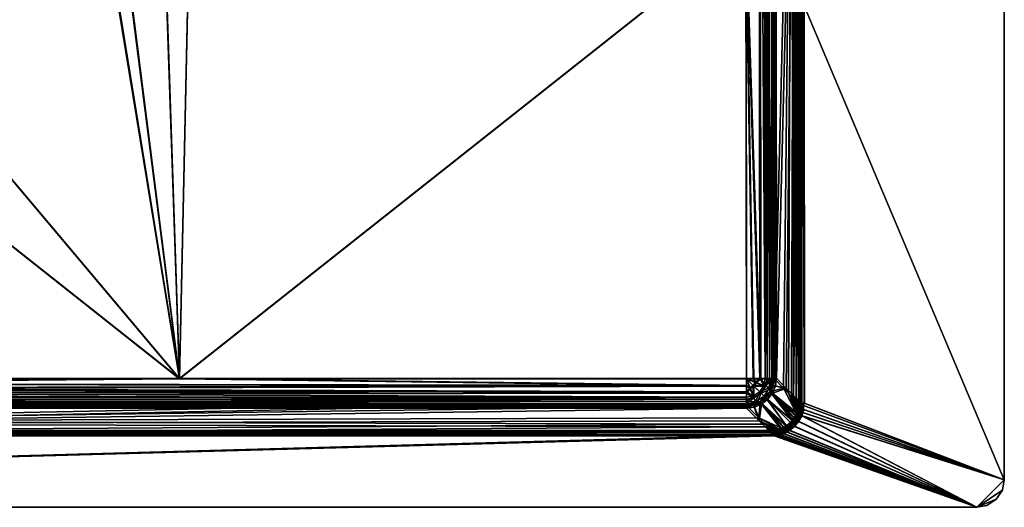
# Model space of a CAD drawing. Units: inches. Extents: x -20.6 to 20.6, y -10 to 10.
# Drawn here: x 6.4 to 20.6, y -10 to -3 of the extents above; entities that cross this region are included whole.
import ezdxf

# ---------------------------------------------------------------- set-up
doc = ezdxf.new("R2010")
doc.units = ezdxf.units.IN
doc.layers.get('0').update_dxf_attribs({"true_color": 0xc2ced6})

msp = doc.modelspace()

# ---------------------------------------------------------------- linework, layer by layer
for points in [[(17.693, -2.829), (20.571, -9.646), (20.571, 9.646), (17.693, -2.829)], [(17.697, -2.829), (20.571, 9.646), (20.571, -9.646), (17.697, -2.829)], [(20.571, 9.646), (20.571, 9.646), (20.571, -9.646), (20.571, 9.646)], [(20.571, -9.646), (20.571, -9.646), (20.571, 9.646), (20.571, -9.646)], [(17.614, 6.689), (17.543, -8.469), (17.614, -2.448), (17.614, 6.689)], [(17.543, -8.469), (17.614, 6.689), (17.555, 1.811), (17.543, -8.469)], [(17.653, 6.69), (17.653, -2.448), (17.582, -8.471), (17.653, 6.69)], [(17.582, -8.471), (17.595, 1.811), (17.653, 6.69), (17.582, -8.471)], [(17.614, -2.448), (17.639, -8.54), (17.629, 6.689), (17.614, -2.448)], [(17.639, -8.54), (17.664, 6.689), (17.629, 6.689), (17.639, -8.54)], [(17.693, -8.54), (17.664, 6.689), (17.639, -8.54), (17.693, -8.54)], [(17.653, -2.448), (17.677, 6.69), (17.66, -8.543), (17.653, -2.448)], [(17.699, -8.541), (17.66, -8.543), (17.677, 6.69), (17.699, -8.541)], [(17.693, -2.829), (17.664, 6.689), (17.693, -8.54), (17.693, -2.829)], [(17.697, -2.829), (17.699, -8.541), (17.677, 6.69), (17.697, -2.829)], [(16.859, -1.743), (17.056, -8.189), (17.044, 6.316), (16.859, -1.743)], [(16.864, -1.744), (17.061, 6.318), (17.073, -8.191), (16.864, -1.744)], [(17.136, -8.188), (17.124, 6.317), (17.044, 6.316), (17.136, -8.188)], [(17.044, 6.316), (17.056, -8.189), (17.136, -8.188), (17.044, 6.316)], [(17.061, 6.318), (17.151, 6.319), (17.163, -8.191), (17.061, 6.318)], [(17.163, -8.191), (17.073, -8.191), (17.061, 6.318), (17.163, -8.191)], [(17.187, 6.318), (17.124, 6.317), (17.136, -8.188), (17.187, 6.318)], [(17.136, -8.188), (17.199, -8.187), (17.187, 6.318), (17.136, -8.188)], [(17.163, -8.191), (17.151, 6.319), (17.221, 6.321), (17.163, -8.191)], [(17.221, 6.321), (17.233, -8.19), (17.163, -8.191), (17.221, 6.321)], [(17.199, -8.187), (17.251, -0.125), (17.187, 6.318), (17.199, -8.187)], [(17.233, -8.19), (17.221, 6.321), (17.29, -0.125), (17.233, -8.19)], [(17.507, 1.826), (17.253, -1.737), (17.258, -8.184), (17.507, 1.826)], [(17.258, -8.184), (17.4, -8.326), (17.507, 1.826), (17.258, -8.184)], [(17.297, -8.185), (17.291, -1.737), (17.546, 1.826), (17.297, -8.185)], [(17.546, 1.826), (17.439, -8.331), (17.297, -8.185), (17.546, 1.826)], [(17.472, -8.397), (17.507, 1.826), (17.4, -8.326), (17.472, -8.397)], [(17.511, -8.402), (17.439, -8.331), (17.546, 1.826), (17.511, -8.402)], [(17.507, 1.826), (17.472, -8.397), (17.543, -8.469), (17.507, 1.826)], [(17.555, 1.811), (17.507, 1.826), (17.543, -8.469), (17.555, 1.811)], [(17.546, 1.826), (17.582, -8.471), (17.511, -8.402), (17.546, 1.826)], [(17.595, 1.811), (17.582, -8.471), (17.546, 1.826), (17.595, 1.811)], [(8.721, -8.192), (0.577, -1.744), (0.581, 1.479), (8.721, -8.192)], [(0.581, 1.479), (7.228, 0.921), (8.721, -8.192), (0.581, 1.479)], [(0.584, 1.48), (0.582, -1.743), (8.721, -8.19), (0.584, 1.48)], [(8.721, -8.19), (7.242, 0.939), (0.584, 1.48), (8.721, -8.19)], [(8.721, -8.192), (7.228, 0.921), (7.587, 0.679), (8.721, -8.192)], [(8.721, -8.19), (7.597, 0.7), (7.242, 0.939), (8.721, -8.19)], [(7.587, 0.679), (8.429, 0.409), (8.721, -8.192), (7.587, 0.679)], [(7.597, 0.7), (8.721, -8.19), (8.433, 0.431), (7.597, 0.7)], [(8.905, 0.421), (8.433, 0.431), (8.721, -8.19), (8.905, 0.421)], [(8.907, 0.398), (8.721, -8.192), (8.429, 0.409), (8.907, 0.398)], [(16.859, -1.743), (8.905, 0.421), (8.721, -8.19), (16.859, -1.743)], [(8.721, -8.192), (8.907, 0.398), (16.864, -1.744), (8.721, -8.192)], [(17.253, -1.737), (17.251, -0.125), (17.199, -8.187), (17.253, -1.737)], [(17.291, -1.737), (17.233, -8.19), (17.29, -0.125), (17.291, -1.737)], [(0.573, -8.193), (0.577, -1.744), (8.721, -8.192), (0.573, -8.193)], [(0.576, -8.19), (8.721, -8.19), (0.582, -1.743), (0.576, -8.19)], [(8.721, -8.19), (16.865, -8.19), (16.859, -1.743), (8.721, -8.19)], [(16.864, -1.744), (16.869, -8.194), (8.721, -8.192), (16.864, -1.744)], [(16.963, -8.189), (17.056, -8.189), (16.859, -1.743), (16.963, -8.189)], [(16.963, -8.189), (16.859, -1.743), (16.865, -8.19), (16.963, -8.189)], [(16.973, -8.192), (16.864, -1.744), (17.073, -8.191), (16.973, -8.192)], [(16.973, -8.192), (16.869, -8.194), (16.864, -1.744), (16.973, -8.192)], [(17.253, -1.737), (17.199, -8.187), (17.24, -8.185), (17.253, -1.737)], [(17.291, -1.737), (17.278, -8.188), (17.233, -8.19), (17.291, -1.737)], [(17.24, -8.185), (17.258, -8.184), (17.253, -1.737), (17.24, -8.185)], [(17.278, -8.188), (17.291, -1.737), (17.297, -8.185), (17.278, -8.188)], [(17.543, -8.469), (17.614, -8.54), (17.614, -2.448), (17.543, -8.469)], [(17.582, -8.471), (17.653, -2.448), (17.652, -8.542), (17.582, -8.471)], [(17.614, -2.448), (17.614, -8.54), (17.639, -8.54), (17.614, -2.448)], [(17.653, -2.448), (17.66, -8.543), (17.652, -8.542), (17.653, -2.448)], [(20.571, -9.646), (17.693, -2.829), (17.693, -8.54), (20.571, -9.646)], [(20.571, -9.646), (17.699, -8.541), (17.697, -2.829), (20.571, -9.646)], [(0.573, -8.266), (8.721, -8.192), (16.867, -8.297), (0.573, -8.266)], [(0.573, -8.266), (0.573, -8.193), (8.721, -8.192), (0.573, -8.266)], [(0.576, -8.258), (16.865, -8.287), (8.721, -8.19), (0.576, -8.258)], [(0.576, -8.258), (8.721, -8.19), (0.576, -8.19), (0.576, -8.258)], [(16.865, -8.287), (16.865, -8.19), (8.721, -8.19), (16.865, -8.287)], [(16.867, -8.297), (8.721, -8.192), (16.869, -8.194), (16.867, -8.297)], [(16.963, -8.189), (16.865, -8.19), (16.996, -8.241), (16.963, -8.189)], [(16.916, -8.32), (16.865, -8.19), (16.865, -8.287), (16.916, -8.32)], [(16.916, -8.32), (16.964, -8.289), (16.865, -8.19), (16.916, -8.32)], [(16.964, -8.289), (16.996, -8.241), (16.865, -8.19), (16.964, -8.289)], [(16.923, -8.333), (16.867, -8.297), (16.869, -8.194), (16.923, -8.333)], [(16.973, -8.192), (17.008, -8.248), (16.869, -8.194), (16.973, -8.192)], [(16.923, -8.333), (16.869, -8.194), (16.974, -8.299), (16.923, -8.333)], [(16.974, -8.299), (16.869, -8.194), (17.008, -8.248), (16.974, -8.299)], [(16.996, -8.241), (17.056, -8.189), (16.963, -8.189), (16.996, -8.241)], [(17.008, -8.248), (16.973, -8.192), (17.073, -8.191), (17.008, -8.248)], [(16.996, -8.241), (17.117, -8.288), (17.056, -8.189), (16.996, -8.241)], [(17.008, -8.248), (17.073, -8.191), (17.142, -8.298), (17.008, -8.248)], [(17.117, -8.288), (17.136, -8.188), (17.056, -8.189), (17.117, -8.288)], [(17.142, -8.298), (17.073, -8.191), (17.163, -8.191), (17.142, -8.298)], [(17.199, -8.318), (17.199, -8.187), (17.117, -8.288), (17.199, -8.318)], [(17.199, -8.187), (17.136, -8.188), (17.117, -8.288), (17.199, -8.187)], [(17.233, -8.332), (17.142, -8.298), (17.233, -8.19), (17.233, -8.332)], [(17.233, -8.19), (17.142, -8.298), (17.163, -8.191), (17.233, -8.19)], [(17.24, -8.185), (17.199, -8.318), (17.244, -8.285), (17.24, -8.185)], [(17.199, -8.318), (17.24, -8.185), (17.199, -8.187), (17.199, -8.318)], [(17.278, -8.188), (17.282, -8.295), (17.233, -8.332), (17.278, -8.188)], [(17.233, -8.332), (17.233, -8.19), (17.278, -8.188), (17.233, -8.332)], [(17.244, -8.285), (17.258, -8.184), (17.24, -8.185), (17.244, -8.285)], [(17.4, -8.326), (17.258, -8.184), (17.244, -8.285), (17.4, -8.326)], [(17.282, -8.295), (17.278, -8.188), (17.297, -8.185), (17.282, -8.295)], [(17.439, -8.331), (17.282, -8.295), (17.297, -8.185), (17.439, -8.331)], [(0.573, -8.266), (16.867, -8.297), (0.575, -8.343), (0.573, -8.266)], [(16.867, -8.398), (0.574, -8.416), (0.575, -8.343), (16.867, -8.398)], [(0.575, -8.343), (16.867, -8.297), (16.867, -8.398), (0.575, -8.343)], [(0.576, -8.258), (0.576, -8.328), (16.865, -8.287), (0.576, -8.258)], [(16.865, -8.378), (16.865, -8.287), (0.576, -8.328), (16.865, -8.378)], [(0.576, -8.328), (0.576, -8.396), (16.865, -8.378), (0.576, -8.328)], [(16.916, -8.32), (16.865, -8.287), (16.865, -8.378), (16.916, -8.32)], [(16.964, -8.44), (16.916, -8.32), (16.865, -8.378), (16.964, -8.44)], [(16.923, -8.333), (16.867, -8.398), (16.867, -8.297), (16.923, -8.333)], [(16.974, -8.466), (16.867, -8.398), (16.923, -8.333), (16.974, -8.466)], [(16.964, -8.289), (16.916, -8.32), (16.964, -8.44), (16.964, -8.289)], [(16.974, -8.466), (16.923, -8.333), (16.974, -8.299), (16.974, -8.466)], [(17.117, -8.288), (16.996, -8.241), (16.964, -8.289), (17.117, -8.288)], [(16.964, -8.289), (17.056, -8.38), (17.117, -8.288), (16.964, -8.289)], [(16.964, -8.44), (17.056, -8.38), (16.964, -8.289), (16.964, -8.44)], [(16.974, -8.299), (17.008, -8.248), (17.142, -8.298), (16.974, -8.299)], [(17.142, -8.298), (17.076, -8.399), (16.974, -8.299), (17.142, -8.298)], [(16.974, -8.299), (17.076, -8.399), (16.974, -8.466), (16.974, -8.299)], [(17.199, -8.318), (17.117, -8.288), (17.056, -8.38), (17.199, -8.318)], [(17.056, -8.38), (17.119, -8.44), (17.199, -8.318), (17.056, -8.38)], [(17.076, -8.399), (17.142, -8.298), (17.233, -8.332), (17.076, -8.399)], [(17.233, -8.332), (17.144, -8.467), (17.076, -8.399), (17.233, -8.332)], [(17.205, -8.38), (17.199, -8.318), (17.119, -8.44), (17.205, -8.38)], [(17.144, -8.467), (17.233, -8.332), (17.239, -8.398), (17.144, -8.467)], [(17.199, -8.318), (17.205, -8.38), (17.244, -8.285), (17.199, -8.318)], [(17.205, -8.38), (17.4, -8.326), (17.244, -8.285), (17.205, -8.38)], [(17.205, -8.38), (17.584, -8.69), (17.4, -8.326), (17.205, -8.38)], [(17.233, -8.332), (17.282, -8.295), (17.239, -8.398), (17.233, -8.332)], [(17.239, -8.398), (17.282, -8.295), (17.439, -8.331), (17.239, -8.398)], [(17.239, -8.398), (17.439, -8.331), (17.621, -8.703), (17.239, -8.398)], [(17.584, -8.69), (17.472, -8.397), (17.4, -8.326), (17.584, -8.69)], [(17.621, -8.703), (17.439, -8.331), (17.511, -8.402), (17.621, -8.703)], [(16.867, -8.484), (16.868, -8.551), (0.573, -8.539), (16.867, -8.484)], [(0.573, -8.539), (0.574, -8.484), (16.867, -8.484), (0.573, -8.539)], [(0.574, -8.416), (16.867, -8.398), (16.867, -8.484), (0.574, -8.416)], [(16.867, -8.484), (0.574, -8.484), (0.574, -8.416), (16.867, -8.484)], [(16.865, -8.457), (16.865, -8.378), (0.576, -8.396), (16.865, -8.457)], [(0.576, -8.396), (0.576, -8.456), (16.865, -8.457), (0.576, -8.396)], [(16.865, -8.457), (0.576, -8.456), (0.576, -8.507), (16.865, -8.457)], [(0.576, -8.507), (16.865, -8.519), (16.865, -8.457), (0.576, -8.507)], [(16.964, -8.44), (16.865, -8.378), (16.865, -8.457), (16.964, -8.44)], [(16.997, -8.521), (16.964, -8.44), (16.865, -8.519), (16.997, -8.521)], [(16.865, -8.519), (16.964, -8.44), (16.865, -8.457), (16.865, -8.519)], [(16.974, -8.466), (16.867, -8.484), (16.867, -8.398), (16.974, -8.466)], [(16.868, -8.551), (16.867, -8.484), (16.974, -8.466), (16.868, -8.551)], [(17.01, -8.555), (16.868, -8.551), (16.974, -8.466), (17.01, -8.555)], [(17.056, -8.38), (16.964, -8.44), (16.997, -8.521), (17.056, -8.38)], [(17.01, -8.555), (16.974, -8.466), (17.076, -8.399), (17.01, -8.555)], [(16.997, -8.521), (17.119, -8.44), (17.056, -8.38), (16.997, -8.521)], [(17.061, -8.524), (17.119, -8.44), (16.997, -8.521), (17.061, -8.524)], [(17.076, -8.399), (17.144, -8.467), (17.01, -8.555), (17.076, -8.399)], [(17.081, -8.557), (17.01, -8.555), (17.144, -8.467), (17.081, -8.557)], [(17.142, -8.461), (17.119, -8.44), (17.061, -8.524), (17.142, -8.461)], [(17.061, -8.524), (17.44, -8.867), (17.142, -8.461), (17.061, -8.524)], [(17.168, -8.491), (17.081, -8.557), (17.144, -8.467), (17.168, -8.491)], [(17.119, -8.44), (17.142, -8.461), (17.205, -8.38), (17.119, -8.44)], [(17.205, -8.38), (17.142, -8.461), (17.525, -8.789), (17.205, -8.38)], [(17.525, -8.789), (17.142, -8.461), (17.499, -8.818), (17.525, -8.789)], [(17.44, -8.867), (17.499, -8.818), (17.142, -8.461), (17.44, -8.867)], [(17.239, -8.398), (17.168, -8.491), (17.144, -8.467), (17.239, -8.398)], [(17.555, -8.814), (17.168, -8.491), (17.239, -8.398), (17.555, -8.814)], [(17.525, -8.789), (17.548, -8.758), (17.205, -8.38), (17.525, -8.789)], [(17.568, -8.725), (17.584, -8.69), (17.205, -8.38), (17.568, -8.725)], [(17.205, -8.38), (17.548, -8.758), (17.568, -8.725), (17.205, -8.38)], [(17.239, -8.398), (17.58, -8.78), (17.555, -8.814), (17.239, -8.398)], [(17.602, -8.743), (17.239, -8.398), (17.621, -8.703), (17.602, -8.743)], [(17.239, -8.398), (17.602, -8.743), (17.58, -8.78), (17.239, -8.398)], [(17.607, -8.617), (17.543, -8.469), (17.472, -8.397), (17.607, -8.617)], [(17.597, -8.654), (17.472, -8.397), (17.584, -8.69), (17.597, -8.654)], [(17.607, -8.617), (17.472, -8.397), (17.597, -8.654), (17.607, -8.617)], [(17.645, -8.623), (17.511, -8.402), (17.582, -8.471), (17.645, -8.623)], [(17.634, -8.68), (17.621, -8.703), (17.511, -8.402), (17.634, -8.68)], [(17.645, -8.623), (17.634, -8.68), (17.511, -8.402), (17.645, -8.623)], [(17.543, -8.469), (17.612, -8.578), (17.614, -8.54), (17.543, -8.469)], [(17.612, -8.578), (17.543, -8.469), (17.607, -8.617), (17.612, -8.578)], [(17.582, -8.471), (17.652, -8.542), (17.651, -8.582), (17.582, -8.471)], [(17.651, -8.582), (17.645, -8.623), (17.582, -8.471), (17.651, -8.582)], [(11.435, -8.616), (16.868, -8.616), (0.35, -8.841), (11.435, -8.616)], [(0.35, -8.841), (16.868, -8.616), (17.048, -8.794), (0.35, -8.841)], [(11.435, -8.616), (0.35, -8.841), (0.578, -8.616), (11.435, -8.616)], [(11.435, -8.577), (0.351, -8.802), (16.865, -8.577), (11.435, -8.577)], [(0.351, -8.802), (17.043, -8.755), (16.865, -8.577), (0.351, -8.802)], [(11.435, -8.577), (0.576, -8.577), (0.351, -8.802), (11.435, -8.577)], [(0.573, -8.58), (0.573, -8.539), (16.868, -8.551), (0.573, -8.58)], [(16.868, -8.551), (16.868, -8.597), (0.573, -8.58), (16.868, -8.551)], [(16.868, -8.597), (0.573, -8.605), (0.573, -8.58), (16.868, -8.597)], [(16.868, -8.597), (11.435, -8.616), (0.573, -8.605), (16.868, -8.597)], [(11.435, -8.616), (0.578, -8.616), (0.573, -8.605), (11.435, -8.616)], [(16.865, -8.519), (0.576, -8.507), (0.576, -8.544), (16.865, -8.519)], [(0.576, -8.544), (16.865, -8.559), (16.865, -8.519), (0.576, -8.544)], [(16.865, -8.559), (0.576, -8.544), (0.576, -8.567), (16.865, -8.559)], [(16.865, -8.559), (0.576, -8.567), (11.435, -8.577), (16.865, -8.559)], [(11.435, -8.577), (0.576, -8.567), (0.576, -8.577), (11.435, -8.577)], [(16.865, -8.559), (11.435, -8.577), (16.865, -8.577), (16.865, -8.559)], [(16.868, -8.597), (16.868, -8.616), (11.435, -8.616), (16.868, -8.597)], [(16.865, -8.519), (16.865, -8.559), (16.997, -8.521), (16.865, -8.519)], [(16.997, -8.521), (16.865, -8.559), (16.966, -8.563), (16.997, -8.521)], [(16.865, -8.559), (16.865, -8.577), (16.966, -8.563), (16.865, -8.559)], [(16.966, -8.563), (16.865, -8.577), (17.043, -8.755), (16.966, -8.563)], [(16.868, -8.551), (17.01, -8.555), (16.868, -8.597), (16.868, -8.551)], [(17.01, -8.555), (16.976, -8.601), (16.868, -8.597), (17.01, -8.555)], [(16.868, -8.597), (16.976, -8.601), (16.868, -8.616), (16.868, -8.597)], [(16.976, -8.601), (17.048, -8.794), (16.868, -8.616), (16.976, -8.601)], [(16.966, -8.563), (17.061, -8.524), (16.997, -8.521), (16.966, -8.563)], [(17.061, -8.524), (16.966, -8.563), (17.043, -8.755), (17.061, -8.524)], [(16.976, -8.601), (17.01, -8.555), (17.081, -8.557), (16.976, -8.601)], [(17.081, -8.557), (17.048, -8.794), (16.976, -8.601), (17.081, -8.557)], [(17.372, -8.903), (17.061, -8.524), (17.043, -8.755), (17.372, -8.903)], [(17.385, -8.94), (17.048, -8.794), (17.081, -8.557), (17.385, -8.94)], [(17.406, -8.887), (17.061, -8.524), (17.372, -8.903), (17.406, -8.887)], [(17.44, -8.867), (17.061, -8.524), (17.406, -8.887), (17.44, -8.867)], [(17.081, -8.557), (17.168, -8.491), (17.463, -8.898), (17.081, -8.557)], [(17.425, -8.921), (17.385, -8.94), (17.081, -8.557), (17.425, -8.921)], [(17.463, -8.898), (17.425, -8.921), (17.081, -8.557), (17.463, -8.898)], [(17.555, -8.814), (17.525, -8.846), (17.168, -8.491), (17.555, -8.814)], [(17.463, -8.898), (17.168, -8.491), (17.525, -8.846), (17.463, -8.898)], [(17.597, -8.654), (17.6, -8.669), (17.607, -8.617), (17.597, -8.654)], [(17.617, -8.602), (17.607, -8.617), (17.6, -8.669), (17.617, -8.602)], [(17.645, -8.606), (17.617, -8.602), (17.6, -8.669), (17.645, -8.606)], [(17.6, -8.669), (17.628, -8.678), (17.645, -8.606), (17.6, -8.669)], [(17.607, -8.617), (17.62, -8.568), (17.612, -8.578), (17.607, -8.617)], [(17.62, -8.568), (17.607, -8.617), (17.617, -8.602), (17.62, -8.568)], [(17.612, -8.578), (17.62, -8.568), (17.614, -8.54), (17.612, -8.578)], [(17.639, -8.54), (17.614, -8.54), (17.62, -8.568), (17.639, -8.54)], [(17.649, -8.57), (17.62, -8.568), (17.617, -8.602), (17.649, -8.57)], [(17.617, -8.602), (17.645, -8.606), (17.649, -8.57), (17.617, -8.602)], [(17.649, -8.57), (17.639, -8.54), (17.62, -8.568), (17.649, -8.57)], [(17.684, -8.631), (17.645, -8.606), (17.628, -8.678), (17.684, -8.631)], [(17.666, -8.61), (17.634, -8.68), (17.645, -8.623), (17.666, -8.61)], [(17.634, -8.68), (17.666, -8.61), (17.69, -8.632), (17.634, -8.68)], [(17.649, -8.57), (17.693, -8.54), (17.639, -8.54), (17.649, -8.57)], [(17.686, -8.574), (17.649, -8.57), (17.645, -8.606), (17.686, -8.574)], [(17.645, -8.623), (17.651, -8.582), (17.671, -8.572), (17.645, -8.623)], [(17.671, -8.572), (17.666, -8.61), (17.645, -8.623), (17.671, -8.572)], [(17.686, -8.574), (17.645, -8.606), (17.684, -8.631), (17.686, -8.574)], [(17.693, -8.54), (17.649, -8.57), (17.686, -8.574), (17.693, -8.54)], [(17.651, -8.582), (17.652, -8.542), (17.671, -8.572), (17.651, -8.582)], [(17.66, -8.543), (17.671, -8.572), (17.652, -8.542), (17.66, -8.543)], [(17.671, -8.572), (17.66, -8.543), (17.699, -8.541), (17.671, -8.572)], [(17.671, -8.572), (17.69, -8.632), (17.666, -8.61), (17.671, -8.572)], [(20.571, -9.646), (17.671, -8.572), (17.699, -8.541), (20.571, -9.646)], [(17.671, -8.572), (20.571, -9.646), (17.69, -8.632), (17.671, -8.572)], [(17.686, -8.574), (17.684, -8.631), (20.571, -9.646), (17.686, -8.574)], [(20.571, -9.646), (17.693, -8.54), (17.686, -8.574), (20.571, -9.646)], [(17.132, -8.844), (17.043, -8.755), (0.351, -8.802), (17.132, -8.844)], [(17.335, -8.916), (17.043, -8.755), (17.132, -8.844), (17.335, -8.916)], [(17.335, -8.916), (17.372, -8.903), (17.043, -8.755), (17.335, -8.916)], [(17.548, -8.758), (17.525, -8.789), (17.541, -8.794), (17.548, -8.758)], [(17.548, -8.758), (17.541, -8.794), (17.58, -8.735), (17.548, -8.758)], [(17.61, -8.752), (17.58, -8.735), (17.541, -8.794), (17.61, -8.752)], [(17.541, -8.794), (17.568, -8.815), (17.61, -8.752), (17.541, -8.794)], [(17.568, -8.725), (17.548, -8.758), (17.58, -8.735), (17.568, -8.725)], [(17.568, -8.725), (17.58, -8.735), (17.584, -8.69), (17.568, -8.725)], [(17.568, -8.815), (17.613, -8.803), (17.61, -8.752), (17.568, -8.815)], [(17.58, -8.78), (17.621, -8.757), (17.578, -8.823), (17.58, -8.78)], [(17.578, -8.823), (17.621, -8.757), (17.616, -8.805), (17.578, -8.823)], [(17.58, -8.735), (17.6, -8.669), (17.584, -8.69), (17.58, -8.735)], [(17.628, -8.678), (17.6, -8.669), (17.58, -8.735), (17.628, -8.678)], [(17.628, -8.678), (17.58, -8.735), (17.61, -8.752), (17.628, -8.678)], [(17.602, -8.743), (17.621, -8.757), (17.58, -8.78), (17.602, -8.743)], [(17.584, -8.69), (17.6, -8.669), (17.597, -8.654), (17.584, -8.69)], [(17.602, -8.743), (17.621, -8.703), (17.621, -8.757), (17.602, -8.743)], [(17.61, -8.752), (17.657, -8.72), (17.673, -8.676), (17.61, -8.752)], [(17.673, -8.676), (17.628, -8.678), (17.61, -8.752), (17.673, -8.676)], [(17.61, -8.752), (17.613, -8.803), (17.657, -8.72), (17.61, -8.752)], [(17.613, -8.803), (20.177, -10.039), (17.657, -8.72), (17.613, -8.803)], [(17.621, -8.757), (17.66, -8.722), (17.616, -8.805), (17.621, -8.757)], [(17.616, -8.805), (17.66, -8.722), (20.177, -10.039), (17.616, -8.805)], [(17.621, -8.757), (17.677, -8.678), (17.66, -8.722), (17.621, -8.757)], [(17.677, -8.678), (17.621, -8.757), (17.634, -8.68), (17.677, -8.678)], [(17.621, -8.757), (17.621, -8.703), (17.634, -8.68), (17.621, -8.757)], [(17.628, -8.678), (17.673, -8.676), (17.684, -8.631), (17.628, -8.678)], [(17.69, -8.632), (17.677, -8.678), (17.634, -8.68), (17.69, -8.632)], [(20.571, -9.646), (17.673, -8.676), (17.657, -8.72), (20.571, -9.646)], [(17.657, -8.72), (20.177, -10.039), (20.571, -9.646), (17.657, -8.72)], [(17.66, -8.722), (17.677, -8.678), (20.571, -9.646), (17.66, -8.722)], [(20.571, -9.646), (20.177, -10.039), (17.66, -8.722), (20.571, -9.646)], [(20.571, -9.646), (17.684, -8.631), (17.673, -8.676), (20.571, -9.646)], [(20.571, -9.646), (17.677, -8.678), (17.69, -8.632), (20.571, -9.646)], [(0.35, -8.841), (17.048, -8.794), (17.135, -8.883), (0.35, -8.841)], [(17.135, -8.883), (2.184, -8.972), (0.35, -8.841), (17.135, -8.883)], [(0.351, -8.802), (2.184, -8.933), (17.132, -8.844), (0.351, -8.802)], [(17.221, -8.933), (17.132, -8.844), (2.184, -8.933), (17.221, -8.933)], [(17.135, -8.883), (17.223, -8.971), (2.184, -8.972), (17.135, -8.883)], [(17.346, -8.953), (17.135, -8.883), (17.048, -8.794), (17.346, -8.953)], [(17.346, -8.953), (17.048, -8.794), (17.385, -8.94), (17.346, -8.953)], [(17.221, -8.933), (17.26, -8.931), (17.132, -8.844), (17.221, -8.933)], [(17.26, -8.931), (17.298, -8.926), (17.132, -8.844), (17.26, -8.931)], [(17.132, -8.844), (17.298, -8.926), (17.335, -8.916), (17.132, -8.844)], [(17.223, -8.971), (17.135, -8.883), (17.263, -8.97), (17.223, -8.971)], [(17.263, -8.97), (17.135, -8.883), (17.305, -8.963), (17.263, -8.97)], [(17.135, -8.883), (17.346, -8.953), (17.305, -8.963), (17.135, -8.883)], [(17.307, -8.939), (17.372, -8.903), (17.335, -8.916), (17.307, -8.939)], [(17.372, -8.903), (17.307, -8.939), (17.35, -8.919), (17.372, -8.903)], [(17.406, -8.887), (17.372, -8.903), (17.35, -8.919), (17.406, -8.887)], [(17.35, -8.919), (17.393, -8.902), (17.406, -8.887), (17.35, -8.919)], [(17.393, -8.902), (17.35, -8.919), (17.359, -8.947), (17.393, -8.902)], [(17.359, -8.947), (17.405, -8.928), (17.393, -8.902), (17.359, -8.947)], [(17.467, -8.85), (17.406, -8.887), (17.393, -8.902), (17.467, -8.85)], [(17.393, -8.902), (17.481, -8.867), (17.467, -8.85), (17.393, -8.902)], [(17.481, -8.867), (17.393, -8.902), (17.405, -8.928), (17.481, -8.867)], [(17.405, -8.928), (17.506, -8.898), (17.481, -8.867), (17.405, -8.928)], [(17.444, -8.956), (17.506, -8.898), (17.405, -8.928), (17.444, -8.956)], [(17.406, -8.887), (17.467, -8.85), (17.44, -8.867), (17.406, -8.887)], [(17.511, -8.904), (17.415, -8.946), (17.425, -8.921), (17.511, -8.904)], [(17.446, -8.96), (17.415, -8.946), (17.511, -8.904), (17.446, -8.96)], [(17.425, -8.921), (17.463, -8.898), (17.491, -8.879), (17.425, -8.921)], [(17.491, -8.879), (17.511, -8.904), (17.425, -8.921), (17.491, -8.879)], [(17.467, -8.85), (17.499, -8.818), (17.44, -8.867), (17.467, -8.85)], [(17.484, -8.932), (17.506, -8.898), (17.444, -8.956), (17.484, -8.932)], [(17.485, -8.933), (17.446, -8.96), (17.511, -8.904), (17.485, -8.933)], [(17.491, -8.879), (17.463, -8.898), (17.525, -8.846), (17.491, -8.879)], [(17.499, -8.818), (17.467, -8.85), (17.541, -8.794), (17.499, -8.818)], [(17.541, -8.794), (17.467, -8.85), (17.481, -8.867), (17.541, -8.794)], [(17.541, -8.794), (17.481, -8.867), (17.568, -8.815), (17.541, -8.794)], [(17.506, -8.898), (17.568, -8.815), (17.481, -8.867), (17.506, -8.898)], [(17.484, -8.932), (17.555, -8.874), (17.506, -8.898), (17.484, -8.932)], [(17.484, -8.932), (20.177, -10.039), (17.555, -8.874), (17.484, -8.932)], [(17.485, -8.933), (17.511, -8.904), (17.557, -8.876), (17.485, -8.933)], [(17.485, -8.933), (17.557, -8.876), (20.177, -10.039), (17.485, -8.933)], [(17.525, -8.846), (17.578, -8.823), (17.491, -8.879), (17.525, -8.846)], [(17.578, -8.823), (17.511, -8.904), (17.491, -8.879), (17.578, -8.823)], [(17.499, -8.818), (17.541, -8.794), (17.525, -8.789), (17.499, -8.818)], [(17.506, -8.898), (17.555, -8.874), (17.568, -8.815), (17.506, -8.898)], [(17.511, -8.904), (17.578, -8.823), (17.557, -8.876), (17.511, -8.904)], [(17.525, -8.846), (17.555, -8.814), (17.578, -8.823), (17.525, -8.846)], [(17.58, -8.78), (17.578, -8.823), (17.555, -8.814), (17.58, -8.78)], [(17.555, -8.874), (17.613, -8.803), (17.568, -8.815), (17.555, -8.874)], [(17.555, -8.874), (20.177, -10.039), (17.613, -8.803), (17.555, -8.874)], [(17.557, -8.876), (17.578, -8.823), (17.616, -8.805), (17.557, -8.876)], [(17.557, -8.876), (17.616, -8.805), (20.177, -10.039), (17.557, -8.876)], [(17.266, -8.998), (20.177, -10.039), (-20.177, -10.039), (17.266, -8.998)], [(-20.177, -10.039), (-7.811, -9.015), (17.266, -8.998), (-20.177, -10.039)], [(-20.177, -10.039), (20.177, -10.039), (17.266, -9.012), (-20.177, -10.039)], [(-7.811, -9.012), (-20.177, -10.039), (17.266, -9.012), (-7.811, -9.012)], [(2.184, -8.972), (17.223, -8.971), (-19.191, -8.98), (2.184, -8.972)], [(17.223, -8.971), (-19.189, -9.017), (-19.191, -8.98), (17.223, -8.971)], [(2.184, -8.933), (-19.189, -8.945), (17.221, -8.948), (2.184, -8.933)], [(17.221, -8.948), (-19.189, -8.945), (-19.189, -8.974), (17.221, -8.948)], [(-19.189, -8.974), (17.221, -8.997), (17.221, -8.948), (-19.189, -8.974)], [(-7.811, -9.015), (-19.189, -9.017), (17.223, -8.971), (-7.811, -9.015)], [(-19.189, -8.974), (-7.811, -9.012), (17.221, -8.997), (-19.189, -8.974)], [(-7.811, -9.015), (17.223, -8.971), (17.266, -8.998), (-7.811, -9.015)], [(17.266, -9.012), (17.221, -8.997), (-7.811, -9.012), (17.266, -9.012)], [(2.184, -8.933), (17.221, -8.948), (17.221, -8.933), (2.184, -8.933)], [(17.221, -8.933), (17.261, -8.946), (17.26, -8.931), (17.221, -8.933)], [(17.261, -8.946), (17.221, -8.933), (17.221, -8.948), (17.261, -8.946)], [(17.261, -8.946), (17.221, -8.948), (17.265, -8.98), (17.261, -8.946)], [(17.221, -8.997), (17.265, -8.98), (17.221, -8.948), (17.221, -8.997)], [(17.265, -8.98), (17.221, -8.997), (17.266, -9.012), (17.265, -8.98)], [(17.223, -8.971), (17.263, -8.97), (17.266, -8.998), (17.223, -8.971)], [(17.26, -8.931), (17.261, -8.946), (17.298, -8.926), (17.26, -8.931)], [(17.307, -8.939), (17.298, -8.926), (17.261, -8.946), (17.307, -8.939)], [(17.307, -8.939), (17.261, -8.946), (17.265, -8.98), (17.307, -8.939)], [(17.263, -8.97), (17.305, -8.963), (17.266, -8.998), (17.263, -8.97)], [(17.307, -8.939), (17.265, -8.98), (17.312, -9.003), (17.307, -8.939)], [(17.312, -9.003), (17.265, -8.98), (17.266, -9.012), (17.312, -9.003)], [(17.305, -8.963), (17.314, -9.009), (17.266, -8.998), (17.305, -8.963)], [(17.266, -8.998), (17.314, -9.009), (20.177, -10.039), (17.266, -8.998)], [(17.266, -9.012), (20.177, -10.039), (17.312, -9.003), (17.266, -9.012)], [(17.298, -8.926), (17.307, -8.939), (17.335, -8.916), (17.298, -8.926)], [(17.305, -8.963), (17.346, -8.953), (17.385, -8.94), (17.305, -8.963)], [(17.385, -8.94), (17.366, -8.964), (17.305, -8.963), (17.385, -8.94)], [(17.366, -8.964), (17.314, -9.009), (17.305, -8.963), (17.366, -8.964)], [(17.35, -8.919), (17.307, -8.939), (17.359, -8.947), (17.35, -8.919)], [(17.359, -8.947), (17.307, -8.939), (17.312, -9.003), (17.359, -8.947)], [(17.357, -8.992), (17.359, -8.947), (17.312, -9.003), (17.357, -8.992)], [(17.312, -9.003), (20.177, -10.039), (17.357, -8.992), (17.312, -9.003)], [(17.359, -8.997), (17.314, -9.009), (17.366, -8.964), (17.359, -8.997)], [(17.314, -9.009), (17.359, -8.997), (20.177, -10.039), (17.314, -9.009)], [(17.359, -8.947), (17.357, -8.992), (17.402, -8.976), (17.359, -8.947)], [(20.177, -10.039), (17.402, -8.976), (17.357, -8.992), (20.177, -10.039)], [(17.405, -8.928), (17.359, -8.947), (17.444, -8.956), (17.405, -8.928)], [(17.402, -8.976), (17.444, -8.956), (17.359, -8.947), (17.402, -8.976)], [(17.366, -8.964), (17.404, -8.981), (17.359, -8.997), (17.366, -8.964)], [(20.177, -10.039), (17.359, -8.997), (17.404, -8.981), (20.177, -10.039)], [(17.425, -8.921), (17.415, -8.946), (17.366, -8.964), (17.425, -8.921)], [(17.366, -8.964), (17.385, -8.94), (17.425, -8.921), (17.366, -8.964)], [(17.415, -8.946), (17.446, -8.96), (17.366, -8.964), (17.415, -8.946)], [(17.404, -8.981), (17.366, -8.964), (17.446, -8.96), (17.404, -8.981)], [(17.402, -8.976), (20.177, -10.039), (17.444, -8.956), (17.402, -8.976)], [(17.404, -8.981), (17.446, -8.96), (20.177, -10.039), (17.404, -8.981)], [(17.484, -8.932), (17.444, -8.956), (20.177, -10.039), (17.484, -8.932)], [(17.485, -8.933), (20.177, -10.039), (17.446, -8.96), (17.485, -8.933)], [(20.571, -9.646), (20.177, -10.039), (20.543, -9.791), (20.571, -9.646)], [(20.571, -9.646), (20.543, -9.791), (20.177, -10.039), (20.571, -9.646)], [(20.571, -9.646), (20.571, -9.646), (20.543, -9.791), (20.571, -9.646)], [(20.543, -9.791), (20.543, -9.791), (20.571, -9.646), (20.543, -9.791)], [(20.543, -9.791), (20.177, -10.039), (20.456, -9.924), (20.543, -9.791)], [(20.543, -9.791), (20.456, -9.924), (20.177, -10.039), (20.543, -9.791)], [(20.543, -9.791), (20.543, -9.791), (20.456, -9.924), (20.543, -9.791)], [(20.456, -9.924), (20.456, -9.924), (20.543, -9.791), (20.456, -9.924)], [(20.177, -10.039), (20.177, -10.039), (-20.177, -10.039), (20.177, -10.039)], [(-20.177, -10.039), (-20.177, -10.039), (20.177, -10.039), (-20.177, -10.039)], [(20.456, -9.924), (20.177, -10.039), (20.322, -10.012), (20.456, -9.924)], [(20.456, -9.924), (20.322, -10.012), (20.177, -10.039), (20.456, -9.924)], [(20.322, -10.012), (20.322, -10.012), (20.177, -10.039), (20.322, -10.012)], [(20.177, -10.039), (20.177, -10.039), (20.322, -10.012), (20.177, -10.039)], [(20.456, -9.924), (20.456, -9.924), (20.322, -10.012), (20.456, -9.924)], [(20.322, -10.012), (20.322, -10.012), (20.456, -9.924), (20.322, -10.012)]]:
    msp.add_lwpolyline(points)

doc.saveas('drawing.dxf')
